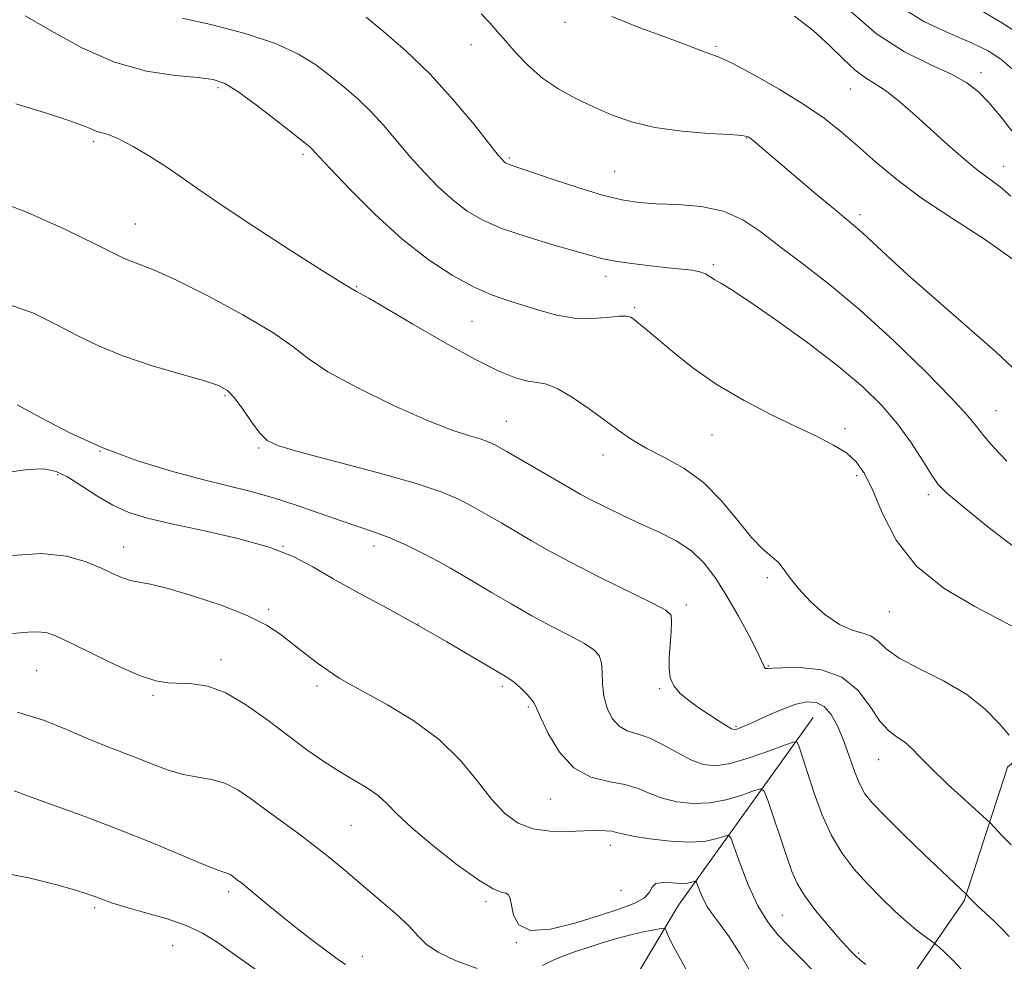
# Model space of a CAD drawing. Extents: x 2067300 to 2070200, y 317300 to 320200.
# Drawn here: x 2068113 to 2068273, y 318615 to 318768 of the extents above; entities that cross this region are included whole.
import ezdxf

# ---------------------------------------------------------------- set-up
doc = ezdxf.new("R2010")
doc.units = 0
doc.header["$MEASUREMENT"] = 0
for name, color, linetype, lineweight in [('DTM HARD BREAKLINE', 7, 'Continuous', 0), ('DTM SPOT ELEVATION', 2, 'Continuous', 13), ('INDEX CONTOUR', 41, 'Continuous', 13), ('INTERMEDIATE CONTOUR', 44, 'Continuous', 0)]:
    doc.layers.add(name, color=color, linetype=linetype, lineweight=lineweight)

msp = doc.modelspace()

# ---------------------------------------------------------------- linework, layer by layer
at = {"layer": 'DTM HARD BREAKLINE'}
for points in [[(2068291.98, 318662.47, 1196.38), (2068273.12, 318646.77, 1193.52), (2068266.09, 318625.08, 1189.82), (2068251.15, 318603.44, 1184.12)], [(2068241.56, 318654.85, 1188.98), (2068219.66, 318624.36, 1180.95), (2068199.71, 318590.89, 1172.28), (2068182.7, 318551.48, 1165.3), (2068172.64, 318519.93, 1159.7), (2068168.57, 318499.22, 1154.52)]]:
    msp.add_polyline3d(points, dxfattribs=at)
at = {"layer": 'DTM SPOT ELEVATION'}
for p in [(2068201.19, 318767.8, 1203.4), (2068185.9, 318764.17, 1201.31), (2068225.75, 318763.9, 1204.22), (2068268.79, 318759.6, 1208.5), (2068144.81, 318757.18, 1195.7), (2068247.6, 318756.93, 1205.2), (2068230.72, 318748.97, 1201.92), (2068124.59, 318748.38, 1193.7), (2068158.61, 318746.34, 1195.7), (2068192.13, 318745.77, 1200.2), (2068272.48, 318744.39, 1206.7), (2068209.25, 318743.58, 1200.94), (2068249.17, 318736.54, 1202.4), (2068131.35, 318735.05, 1192.8), (2068225.3, 318728.41, 1198.28), (2068207.85, 318726.53, 1197.5), (2068167.32, 318724.82, 1194.1), (2068212.5, 318721.45, 1196.2), (2068186.06, 318719.22, 1195.1), (2068145.93, 318707.14, 1189.8), (2068271.27, 318704.69, 1200.8), (2068191.64, 318702.98, 1192.8), (2068225.1, 318700.74, 1195.1), (2068246.72, 318701.8, 1196.4), (2068125.6, 318698.08, 1188), (2068151.41, 318698.65, 1189.8), (2068207.36, 318697.48, 1193.4), (2068118.71, 318694.28, 1185.7), (2068248.58, 318694.17, 1195.6), (2068260.26, 318691.05, 1197.6), (2068129.44, 318682.54, 1184.7), (2068155.36, 318682.65, 1186), (2068170.14, 318682.7, 1187.5), (2068234.08, 318677.58, 1193.7), (2068153.02, 318672.43, 1184.29), (2068220.93, 318673.12, 1190.4), (2068253.94, 318672.06, 1195.2), (2068177.32, 318670.07, 1186), (2068145.26, 318664.27, 1182.5), (2068115.31, 318662.45, 1181), (2068234.24, 318663.21, 1192.1), (2068160.87, 318660, 1183.6), (2068191.03, 318659.91, 1185.7), (2068216.58, 318659.53, 1189.8), (2068134.23, 318658.44, 1181.75), (2068195.23, 318656.59, 1185.8), (2068229, 318653.45, 1190.2), (2068252.17, 318648.03, 1191.2), (2068198.85, 318641.62, 1185.2), (2068166.39, 318637.35, 1181), (2068208.54, 318634.08, 1183.4), (2068146.52, 318626.59, 1177.6), (2068210.3, 318626.81, 1183.3), (2068124.74, 318623.95, 1175.7), (2068188.35, 318624.96, 1181.7), (2068236.51, 318622.7, 1185), (2068137.42, 318617.8, 1175), (2068193.28, 318618.3, 1182), (2068168.28, 318616.08, 1178.6), (2068248.91, 318616.62, 1186.2)]:
    msp.add_point(p, dxfattribs=at)
at = {"layer": 'INDEX CONTOUR'}
for points in [[(2068255.386, 318770.453, 1210), (2068259.645, 318767.872, 1210), (2068263.743, 318765.961, 1210), (2068267.27, 318764.465, 1210), (2068269.952, 318763.138, 1210), (2068272.049, 318761.775, 1210), (2068273.954, 318760.18, 1210)], [(2068168.874, 318768.605, 1200), (2068171.672, 318766.316, 1200), (2068175.305, 318763.158, 1200), (2068179.269, 318759.343, 1200), (2068183.091, 318755.156, 1200), (2068186.411, 318751.173, 1200), (2068190.35, 318746.227, 1200), (2068191.022, 318745.421, 1200), (2068191.3, 318745.143, 1200), (2068191.508, 318744.983, 1200), (2068191.74, 318744.848, 1200), (2068192.031, 318744.724, 1200), (2068192.488, 318744.568, 1200), (2068193.532, 318744.224, 1200), (2068195.655, 318743.505, 1200), (2068199.126, 318742.317, 1200), (2068203.294, 318740.931, 1200), (2068207.281, 318739.708, 1200), (2068210.458, 318738.924, 1200), (2068213.185, 318738.512, 1200), (2068216.069, 318738.32, 1200), (2068219.541, 318738.179, 1200), (2068223.317, 318737.853, 1200), (2068226.939, 318737.087, 1200), (2068230.09, 318735.693, 1200), (2068233.036, 318733.732, 1200), (2068236.185, 318731.331, 1200), (2068239.881, 318728.553, 1200), (2068244.197, 318725.22, 1200), (2068249.139, 318721.09, 1200), (2068254.572, 318716.12, 1200), (2068259.801, 318711.037, 1200), (2068263.989, 318706.764, 1200), (2068266.57, 318703.948, 1200), (2068268.071, 318702.135, 1200), (2068269.287, 318700.595, 1200), (2068270.885, 318698.733, 1200), (2068273.001, 318696.499, 1200)], [(2068110.785, 318721.97, 1190), (2068114.806, 318720.522, 1190), (2068118.51, 318718.707, 1190), (2068121.925, 318716.913, 1190), (2068125.393, 318715.209, 1190), (2068129.333, 318713.582, 1190), (2068133.954, 318712.04, 1190), (2068138.613, 318710.669, 1190), (2068142.459, 318709.575, 1190), (2068144.893, 318708.781, 1190), (2068146.339, 318707.981, 1190), (2068147.468, 318706.786, 1190), (2068148.807, 318704.96, 1190), (2068150.266, 318702.876, 1190), (2068151.603, 318701.062, 1190), (2068152.785, 318699.875, 1190), (2068154.622, 318699.009, 1190), (2068158.132, 318697.981, 1190), (2068170.678, 318694.644, 1190), (2068176.827, 318692.905, 1190), (2068181.093, 318691.499, 1190), (2068183.911, 318690.314, 1190), (2068186.136, 318689.145, 1190), (2068188.457, 318687.833, 1190), (2068190.907, 318686.417, 1190), (2068195.767, 318683.551, 1190), (2068198.52, 318681.984, 1190), (2068202.09, 318680.074, 1190), (2068206.692, 318677.737, 1190), (2068215.398, 318673.426, 1190), (2068217.597, 318672.27, 1190), (2068218.433, 318671.479, 1190), (2068218.533, 318670.464, 1190), (2068218.43, 318668.802, 1190), (2068218.284, 318666.724, 1190), (2068218.155, 318664.629, 1190), (2068218.124, 318662.83, 1190), (2068218.318, 318661.316, 1190), (2068218.881, 318659.992, 1190), (2068219.906, 318658.77, 1190), (2068221.306, 318657.603, 1190), (2068222.946, 318656.448, 1190), (2068224.673, 318655.296, 1190), (2068226.278, 318654.256, 1190), (2068227.529, 318653.472, 1190), (2068228.286, 318653.042, 1190), (2068228.725, 318652.908, 1190), (2068229.108, 318652.974, 1190), (2068229.68, 318653.171, 1190), (2068230.606, 318653.549, 1190), (2068232.034, 318654.187, 1190), (2068234.028, 318655.108, 1190), (2068236.318, 318656.112, 1190), (2068238.553, 318656.947, 1190), (2068240.45, 318657.388, 1190), (2068242.015, 318657.32, 1190), (2068243.327, 318656.665, 1190), (2068244.46, 318655.372, 1190), (2068245.47, 318653.534, 1190), (2068246.411, 318651.278, 1190), (2068247.327, 318648.76, 1190), (2068248.214, 318646.268, 1190), (2068249.063, 318644.12, 1190), (2068249.932, 318642.482, 1190), (2068251.161, 318640.924, 1190), (2068253.161, 318638.861, 1190), (2068256.141, 318635.934, 1190), (2068259.515, 318632.67, 1190), (2068262.486, 318629.82, 1190), (2068266.476, 318626.083, 1190), (2068266.899, 318625.617, 1190), (2068267.407, 318625.096, 1190), (2068268.251, 318624.28, 1190), (2068270.896, 318621.816, 1190), (2068272.261, 318620.502, 1190), (2068273.414, 318619.293, 1190)], [(2068112.134, 318655.729, 1180), (2068116.435, 318654.434, 1180), (2068120.176, 318652.938, 1180), (2068123.444, 318651.498, 1180), (2068126.34, 318650.307, 1180), (2068131.562, 318648.315, 1180), (2068134.141, 318647.29, 1180), (2068136.702, 318646.328, 1180), (2068139.173, 318645.591, 1180), (2068141.505, 318645.162, 1180), (2068143.724, 318644.802, 1180), (2068145.881, 318644.191, 1180), (2068148.028, 318643.091, 1180), (2068150.235, 318641.586, 1180), (2068152.581, 318639.842, 1180), (2068157.714, 318636.108, 1180), (2068160.27, 318634.197, 1180), (2068162.697, 318632.273, 1180), (2068165.131, 318630.254, 1180), (2068170.686, 318625.588, 1180), (2068173.536, 318623.134, 1180), (2068175.855, 318620.974, 1180), (2068177.387, 318619.31, 1180), (2068178.7, 318617.977, 1180), (2068180.57, 318616.717, 1180), (2068183.503, 318615.359, 1180), (2068186.939, 318614.068, 1180)], [(2068197.564, 318614.56, 1180), (2068199.139, 318615.383, 1180), (2068200.853, 318616.116, 1180), (2068202.73, 318616.788, 1180), (2068204.801, 318617.463, 1180), (2068207.065, 318618.18, 1180), (2068209.402, 318618.889, 1180), (2068211.661, 318619.51, 1180), (2068213.693, 318619.988, 1180), (2068215.369, 318620.323, 1180), (2068216.563, 318620.536, 1180), (2068217.21, 318620.631, 1180), (2068217.485, 318620.562, 1180), (2068217.626, 318620.275, 1180), (2068217.872, 318619.656, 1180), (2068218.478, 318618.388, 1180), (2068219.705, 318616.1, 1180), (2068221.669, 318612.599, 1180)]]:
    msp.add_polyline3d(points, dxfattribs=at)
at = {"layer": 'INTERMEDIATE CONTOUR'}
for points in [[(2068247.269, 318769.878, 1208), (2068251.845, 318765.906, 1208), (2068256.394, 318762.973, 1208), (2068260.56, 318760.919, 1208), (2068264.01, 318759.361, 1208), (2068266.537, 318757.947, 1208), (2068268.43, 318756.467, 1208), (2068270.106, 318754.74, 1208), (2068271.897, 318752.633, 1208), (2068273.819, 318750.174, 1208)], [(2068268.821, 318769.691, 1212), (2068272.486, 318767.563, 1212), (2068275.923, 318765.277, 1212)], [(2068113.464, 318768.851, 1196), (2068117.704, 318766.401, 1196), (2068122.673, 318763.662, 1196), (2068127.972, 318761.315, 1196), (2068133.189, 318759.868, 1196), (2068137.874, 318759.146, 1196), (2068141.563, 318758.806, 1196), (2068144.017, 318758.5, 1196), (2068145.882, 318757.866, 1196), (2068148.026, 318756.542, 1196), (2068151.035, 318754.341, 1196), (2068154.364, 318751.786, 1196), (2068158.887, 318748.233, 1196), (2068159.696, 318747.576, 1196), (2068160.051, 318747.247, 1196), (2068161.248, 318745.941, 1196), (2068163.084, 318743.974, 1196), (2068166.229, 318740.673, 1196), (2068170.292, 318736.616, 1196), (2068174.694, 318732.598, 1196), (2068178.941, 318729.27, 1196), (2068182.844, 318726.703, 1196), (2068186.301, 318724.821, 1196), (2068189.26, 318723.522, 1196), (2068191.9, 318722.594, 1196), (2068197.114, 318720.956, 1196), (2068199.877, 318720.202, 1196), (2068202.702, 318719.73, 1196), (2068205.502, 318719.663, 1196), (2068208.026, 318719.843, 1196), (2068209.983, 318720.034, 1196), (2068211.189, 318720.049, 1196), (2068211.887, 318719.864, 1196), (2068212.433, 318719.5, 1196), (2068213.155, 318718.939, 1196), (2068214.297, 318718.012, 1196), (2068218.655, 318714.311, 1196), (2068221.973, 318711.665, 1196), (2068225.914, 318708.907, 1196), (2068230.306, 318706.327, 1196), (2068234.763, 318704.03, 1196), (2068238.846, 318702.075, 1196), (2068242.206, 318700.483, 1196), (2068244.864, 318699.123, 1196), (2068246.931, 318697.827, 1196), (2068248.537, 318696.392, 1196), (2068249.893, 318694.491, 1196), (2068251.227, 318691.76, 1196), (2068252.802, 318688.004, 1196), (2068255.017, 318683.69, 1196), (2068258.304, 318679.45, 1196), (2068262.845, 318675.81, 1196), (2068267.82, 318672.869, 1196), (2068272.159, 318670.62, 1196), (2068275.046, 318669.034, 1196)], [(2068139.013, 318768.477, 1198), (2068143.822, 318767.396, 1198), (2068149.195, 318765.968, 1198), (2068154.136, 318764.335, 1198), (2068157.893, 318762.625, 1198), (2068160.699, 318760.873, 1198), (2068163.03, 318759.09, 1198), (2068165.28, 318757.274, 1198), (2068167.5, 318755.366, 1198), (2068169.66, 318753.294, 1198), (2068171.748, 318751.009, 1198), (2068175.992, 318746.01, 1198), (2068178.289, 318743.45, 1198), (2068180.657, 318741.019, 1198), (2068182.997, 318738.869, 1198), (2068185.293, 318737.107, 1198), (2068187.844, 318735.624, 1198), (2068191.028, 318734.263, 1198), (2068195.027, 318732.912, 1198), (2068199.245, 318731.654, 1198), (2068205.418, 318729.885, 1198), (2068207.328, 318729.38, 1198), (2068209.365, 318728.977, 1198), (2068212.063, 318728.581, 1198), (2068215.106, 318728.208, 1198), (2068217.962, 318727.904, 1198), (2068220.214, 318727.69, 1198), (2068221.883, 318727.506, 1198), (2068223.104, 318727.267, 1198), (2068224.015, 318726.912, 1198), (2068224.771, 318726.463, 1198), (2068225.533, 318725.968, 1198), (2068226.523, 318725.39, 1198), (2068228.204, 318724.37, 1198), (2068231.103, 318722.471, 1198), (2068235.493, 318719.432, 1198), (2068240.652, 318715.707, 1198), (2068245.605, 318711.926, 1198), (2068249.593, 318708.57, 1198), (2068252.711, 318705.528, 1198), (2068255.266, 318702.537, 1198), (2068257.5, 318699.448, 1198), (2068259.382, 318696.55, 1198), (2068260.814, 318694.243, 1198), (2068261.857, 318692.719, 1198), (2068263.209, 318691.33, 1198), (2068265.729, 318689.218, 1198), (2068269.94, 318685.846, 1198), (2068275.026, 318681.957, 1198)], [(2068187.57, 318769.187, 1202), (2068189.013, 318767.646, 1202), (2068190.24, 318766.247, 1202), (2068191.565, 318764.695, 1202), (2068193.237, 318762.785, 1202), (2068195.268, 318760.69, 1202), (2068197.605, 318758.673, 1202), (2068200.19, 318756.933, 1202), (2068202.953, 318755.431, 1202), (2068205.82, 318754.062, 1202), (2068208.769, 318752.76, 1202), (2068212.002, 318751.597, 1202), (2068215.776, 318750.682, 1202), (2068220.163, 318750.088, 1202), (2068224.51, 318749.745, 1202), (2068227.984, 318749.545, 1202), (2068229.995, 318749.385, 1202), (2068230.945, 318749.178, 1202), (2068231.478, 318748.841, 1202), (2068232.186, 318748.258, 1202), (2068242.026, 318739.887, 1202), (2068245.035, 318737.354, 1202), (2068248.396, 318734.588, 1202), (2068249.596, 318733.537, 1202), (2068253.502, 318729.885, 1202), (2068256.996, 318726.727, 1202), (2068261.765, 318722.535, 1202), (2068266.895, 318718.063, 1202), (2068271.216, 318714.261, 1202), (2068273.901, 318711.791, 1202)], [(2068208.814, 318768.742, 1204), (2068213.338, 318766.889, 1204), (2068217.398, 318765.428, 1204), (2068220.442, 318764.301, 1204), (2068222.558, 318763.474, 1204), (2068223.993, 318762.928, 1204), (2068225.062, 318762.579, 1204), (2068226.346, 318762.095, 1204), (2068228.495, 318761.074, 1204), (2068231.913, 318759.256, 1204), (2068236.03, 318756.914, 1204), (2068240.033, 318754.456, 1204), (2068243.312, 318752.188, 1204), (2068246.073, 318750.006, 1204), (2068248.727, 318747.707, 1204), (2068251.652, 318745.126, 1204), (2068255.107, 318742.257, 1204), (2068259.321, 318739.138, 1204), (2068264.343, 318735.827, 1204), (2068269.52, 318732.478, 1204), (2068274.02, 318729.272, 1204)], [(2068238.512, 318768.787, 1206), (2068241.557, 318766.432, 1206), (2068244.213, 318764.013, 1206), (2068246.474, 318761.781, 1206), (2068248.384, 318759.986, 1206), (2068250.028, 318758.764, 1206), (2068251.629, 318757.78, 1206), (2068253.442, 318756.584, 1206), (2068255.655, 318754.839, 1206), (2068258.169, 318752.66, 1206), (2068263.44, 318747.902, 1206), (2068265.928, 318745.705, 1206), (2068268.179, 318743.839, 1206), (2068271.907, 318741.057, 1206), (2068273.648, 318739.542, 1206)], [(2068111.918, 318754.548, 1194), (2068116.755, 318753.082, 1194), (2068120.542, 318751.844, 1194), (2068122.926, 318750.966, 1194), (2068124.27, 318750.401, 1194), (2068125.12, 318750.062, 1194), (2068125.967, 318749.833, 1194), (2068127.098, 318749.497, 1194), (2068128.743, 318748.811, 1194), (2068131.032, 318747.612, 1194), (2068133.686, 318746.055, 1194), (2068136.322, 318744.375, 1194), (2068138.746, 318742.702, 1194), (2068141.505, 318740.747, 1194), (2068145.332, 318738.117, 1194), (2068150.617, 318734.621, 1194), (2068156.375, 318730.891, 1194), (2068161.277, 318727.759, 1194), (2068164.326, 318725.853, 1194), (2068165.839, 318724.937, 1194), (2068167.302, 318724.066, 1194), (2068167.908, 318723.746, 1194), (2068169.311, 318722.968, 1194), (2068172.074, 318721.371, 1194), (2068176.481, 318718.777, 1194), (2068181.706, 318715.739, 1194), (2068186.647, 318712.991, 1194), (2068190.438, 318711.107, 1194), (2068193.163, 318710.016, 1194), (2068195.141, 318709.487, 1194), (2068196.703, 318709.262, 1194), (2068198.212, 318708.984, 1194), (2068200.042, 318708.267, 1194), (2068202.437, 318706.858, 1194), (2068205.136, 318705.008, 1194), (2068207.745, 318703.099, 1194), (2068210.002, 318701.429, 1194), (2068212.138, 318699.959, 1194), (2068214.513, 318698.569, 1194), (2068217.371, 318697.115, 1194), (2068220.534, 318695.361, 1194), (2068223.712, 318693.046, 1194), (2068226.655, 318690.058, 1194), (2068229.275, 318686.872, 1194), (2068231.52, 318684.108, 1194), (2068233.356, 318682.217, 1194), (2068234.816, 318680.97, 1194), (2068235.948, 318679.969, 1194), (2068236.846, 318678.865, 1194), (2068237.8, 318677.505, 1194), (2068239.15, 318675.79, 1194), (2068241.112, 318673.708, 1194), (2068243.451, 318671.615, 1194), (2068245.81, 318669.959, 1194), (2068247.89, 318669.037, 1194), (2068249.62, 318668.556, 1194), (2068250.988, 318668.074, 1194), (2068252.082, 318667.234, 1194), (2068253.392, 318666.023, 1194), (2068255.512, 318664.515, 1194), (2068258.807, 318662.769, 1194), (2068262.729, 318660.795, 1194), (2068266.505, 318658.589, 1194), (2068269.514, 318656.201, 1194), (2068271.761, 318653.897, 1194), (2068273.408, 318651.998, 1194)], [(2068106.455, 318739.715, 1192), (2068113.841, 318736.866, 1192), (2068120.125, 318734.064, 1192), (2068124.866, 318731.759, 1192), (2068127.823, 318730.277, 1192), (2068129.544, 318729.432, 1192), (2068130.774, 318728.916, 1192), (2068132.224, 318728.407, 1192), (2068134.466, 318727.535, 1192), (2068138.036, 318725.917, 1192), (2068143.162, 318723.344, 1192), (2068148.829, 318720.291, 1192), (2068153.714, 318717.398, 1192), (2068156.945, 318715.125, 1192), (2068159.464, 318713.167, 1192), (2068162.664, 318711.028, 1192), (2068167.508, 318708.386, 1192), (2068173.221, 318705.603, 1192), (2068178.599, 318703.211, 1192), (2068182.684, 318701.607, 1192), (2068185.521, 318700.66, 1192), (2068187.408, 318700.102, 1192), (2068188.685, 318699.666, 1192), (2068189.9, 318699.09, 1192), (2068191.649, 318698.108, 1192), (2068202.177, 318691.983, 1192), (2068203.756, 318691.087, 1192), (2068205.489, 318690.167, 1192), (2068207.813, 318689, 1192), (2068210.601, 318687.653, 1192), (2068213.585, 318686.27, 1192), (2068216.524, 318684.94, 1192), (2068219.277, 318683.545, 1192), (2068221.733, 318681.914, 1192), (2068223.826, 318679.903, 1192), (2068225.69, 318677.463, 1192), (2068227.505, 318674.574, 1192), (2068229.377, 318671.309, 1192), (2068231.111, 318668.127, 1192), (2068232.434, 318665.584, 1192), (2068233.162, 318664.078, 1192), (2068233.453, 318663.383, 1192), (2068233.552, 318663.115, 1192), (2068233.659, 318662.955, 1192), (2068233.804, 318662.846, 1192), (2068233.967, 318662.796, 1192), (2068234.212, 318662.808, 1192), (2068234.927, 318662.865, 1192), (2068236.571, 318662.945, 1192), (2068239.412, 318662.965, 1192), (2068242.881, 318662.593, 1192), (2068246.214, 318661.434, 1192), (2068248.815, 318659.278, 1192), (2068250.782, 318656.656, 1192), (2068252.388, 318654.283, 1192), (2068253.854, 318652.691, 1192), (2068255.207, 318651.672, 1192), (2068256.427, 318650.837, 1192), (2068257.553, 318649.834, 1192), (2068258.875, 318648.463, 1192), (2068260.745, 318646.565, 1192), (2068263.34, 318644.105, 1192), (2068266.134, 318641.547, 1192), (2068269.729, 318638.304, 1192), (2068270.42, 318637.633, 1192), (2068272.208, 318635.667, 1192), (2068273.693, 318634.187, 1192)], [(2068112.153, 318705.657, 1188), (2068115.959, 318703.566, 1188), (2068120.698, 318701.112, 1188), (2068126.056, 318698.676, 1188), (2068131.702, 318696.571, 1188), (2068137.237, 318694.851, 1188), (2068142.251, 318693.501, 1188), (2068150.177, 318691.573, 1188), (2068153.809, 318690.569, 1188), (2068157.658, 318689.309, 1188), (2068164.954, 318686.726, 1188), (2068170.255, 318684.989, 1188), (2068172.712, 318684.062, 1188), (2068175.417, 318682.845, 1188), (2068178.161, 318681.478, 1188), (2068180.622, 318680.181, 1188), (2068182.605, 318679.095, 1188), (2068184.427, 318678.05, 1188), (2068186.533, 318676.799, 1188), (2068189.248, 318675.171, 1188), (2068192.424, 318673.301, 1188), (2068195.789, 318671.397, 1188), (2068199.075, 318669.642, 1188), (2068202.016, 318668.112, 1188), (2068204.346, 318666.854, 1188), (2068205.877, 318665.863, 1188), (2068206.734, 318664.922, 1188), (2068207.12, 318663.761, 1188), (2068207.239, 318662.185, 1188), (2068207.3, 318660.306, 1188), (2068207.509, 318658.308, 1188), (2068208.034, 318656.376, 1188), (2068208.871, 318654.694, 1188), (2068209.977, 318653.444, 1188), (2068211.321, 318652.714, 1188), (2068212.939, 318652.207, 1188), (2068214.883, 318651.532, 1188), (2068217.151, 318650.422, 1188), (2068219.533, 318649.106, 1188), (2068221.77, 318647.939, 1188), (2068223.713, 318647.222, 1188), (2068225.671, 318647.036, 1188), (2068228.064, 318647.406, 1188), (2068231.121, 318648.295, 1188), (2068234.301, 318649.402, 1188), (2068236.869, 318650.363, 1188), (2068238.298, 318650.876, 1188), (2068238.883, 318650.894, 1188), (2068239.125, 318650.43, 1188), (2068239.964, 318647.922, 1188), (2068241.703, 318642.588, 1188), (2068242.955, 318639.145, 1188), (2068244.458, 318635.781, 1188), (2068246.205, 318632.857, 1188), (2068248.166, 318630.298, 1188), (2068250.312, 318627.917, 1188), (2068252.586, 318625.584, 1188), (2068254.832, 318623.413, 1188), (2068256.869, 318621.567, 1188), (2068258.545, 318620.177, 1188), (2068259.818, 318619.214, 1188), (2068261.154, 318618.279, 1188), (2068261.496, 318618.006, 1188), (2068261.996, 318617.559, 1188), (2068262.89, 318616.74, 1188), (2068264.184, 318615.488, 1188), (2068265.827, 318613.779, 1188)], [(2068110.113, 318694.602, 1186), (2068113.847, 318695.128, 1186), (2068116.501, 318695.229, 1186), (2068118.473, 318694.842, 1186), (2068120.352, 318693.928, 1186), (2068122.594, 318692.512, 1186), (2068125.122, 318690.871, 1186), (2068127.726, 318689.345, 1186), (2068130.32, 318688.18, 1186), (2068133.314, 318687.246, 1186), (2068137.241, 318686.316, 1186), (2068142.382, 318685.212, 1186), (2068148, 318683.933, 1186), (2068153.103, 318682.525, 1186), (2068157.003, 318681.011, 1186), (2068160.211, 318679.327, 1186), (2068163.54, 318677.387, 1186), (2068167.61, 318675.133, 1186), (2068172.272, 318672.619, 1186), (2068177.181, 318669.926, 1186), (2068181.98, 318667.178, 1186), (2068186.233, 318664.666, 1186), (2068191.458, 318661.548, 1186), (2068192.539, 318660.87, 1186), (2068193.295, 318660.283, 1186), (2068194.159, 318659.483, 1186), (2068195.053, 318658.582, 1186), (2068195.771, 318657.787, 1186), (2068196.194, 318657.189, 1186), (2068196.574, 318656.381, 1186), (2068197.245, 318654.832, 1186), (2068198.483, 318652.244, 1186), (2068200.299, 318649.242, 1186), (2068202.64, 318646.683, 1186), (2068205.401, 318645.19, 1186), (2068208.279, 318644.467, 1186), (2068210.92, 318643.983, 1186), (2068213.086, 318643.323, 1186), (2068215.001, 318642.531, 1186), (2068217.003, 318641.768, 1186), (2068219.353, 318641.183, 1186), (2068221.998, 318640.891, 1186), (2068224.805, 318640.998, 1186), (2068227.61, 318641.543, 1186), (2068230.115, 318642.303, 1186), (2068231.987, 318642.986, 1186), (2068233.031, 318643.294, 1186), (2068233.594, 318642.884, 1186), (2068234.157, 318641.409, 1186), (2068237.264, 318632.239, 1186), (2068238.087, 318629.848, 1186), (2068238.921, 318627.917, 1186), (2068240.128, 318625.926, 1186), (2068241.922, 318623.529, 1186), (2068243.96, 318621.047, 1186), (2068245.758, 318618.966, 1186), (2068246.951, 318617.644, 1186), (2068247.651, 318616.915, 1186), (2068248.488, 318616.083, 1186), (2068249.089, 318615.548, 1186), (2068250.119, 318614.745, 1186)], [(2068111.355, 318681.2, 1184), (2068116.134, 318681.49, 1184), (2068120.144, 318681.059, 1184), (2068123.351, 318680.139, 1184), (2068125.854, 318679.091, 1184), (2068127.767, 318678.215, 1184), (2068129.277, 318677.564, 1184), (2068130.591, 318677.125, 1184), (2068131.963, 318676.846, 1184), (2068133.837, 318676.497, 1184), (2068136.706, 318675.806, 1184), (2068140.819, 318674.592, 1184), (2068145.454, 318673.032, 1184), (2068149.641, 318671.394, 1184), (2068152.67, 318669.882, 1184), (2068154.857, 318668.437, 1184), (2068158.859, 318665.307, 1184), (2068160.986, 318663.7, 1184), (2068162.897, 318662.317, 1184), (2068164.478, 318661.262, 1184), (2068166.205, 318660.249, 1184), (2068172.35, 318656.896, 1184), (2068176.63, 318654.301, 1184), (2068180.777, 318651.23, 1184), (2068184.195, 318647.855, 1184), (2068186.952, 318644.503, 1184), (2068189.279, 318641.543, 1184), (2068191.406, 318639.273, 1184), (2068193.564, 318637.703, 1184), (2068195.981, 318636.771, 1184), (2068198.782, 318636.387, 1184), (2068201.685, 318636.357, 1184), (2068204.297, 318636.458, 1184), (2068206.32, 318636.508, 1184), (2068207.784, 318636.476, 1184), (2068208.805, 318636.374, 1184), (2068209.569, 318636.206, 1184), (2068210.538, 318635.953, 1184), (2068212.236, 318635.596, 1184), (2068214.992, 318635.143, 1184), (2068218.325, 318634.746, 1184), (2068221.547, 318634.59, 1184), (2068224.1, 318634.792, 1184), (2068225.929, 318635.203, 1184), (2068227.105, 318635.609, 1184), (2068227.746, 318635.763, 1184), (2068228.162, 318635.295, 1184), (2068228.707, 318633.802, 1184), (2068229.658, 318631.074, 1184), (2068230.974, 318627.658, 1184), (2068232.533, 318624.293, 1184), (2068234.211, 318621.572, 1184), (2068235.863, 318619.503, 1184), (2068237.342, 318617.95, 1184), (2068239.812, 318615.511, 1184), (2068241.361, 318613.882, 1184)], [(2068111.373, 318668.493, 1182), (2068113.873, 318668.704, 1182), (2068115.585, 318668.797, 1182), (2068117.004, 318668.611, 1182), (2068118.653, 318668.012, 1182), (2068121.062, 318666.871, 1182), (2068124.535, 318665.16, 1182), (2068128.473, 318663.271, 1182), (2068132.055, 318661.699, 1182), (2068134.682, 318660.811, 1182), (2068136.648, 318660.468, 1182), (2068140.594, 318660.346, 1182), (2068143.122, 318659.949, 1182), (2068146.084, 318658.862, 1182), (2068149.452, 318656.877, 1182), (2068152.965, 318654.357, 1182), (2068156.305, 318651.808, 1182), (2068159.233, 318649.634, 1182), (2068161.839, 318647.82, 1182), (2068164.291, 318646.249, 1182), (2068166.699, 318644.814, 1182), (2068168.936, 318643.468, 1182), (2068170.819, 318642.172, 1182), (2068172.298, 318640.845, 1182), (2068173.884, 318639.224, 1182), (2068176.226, 318637.001, 1182), (2068179.71, 318634.044, 1182), (2068183.669, 318630.931, 1182), (2068187.172, 318628.415, 1182), (2068189.509, 318627.04, 1182), (2068190.844, 318626.513, 1182), (2068191.561, 318626.328, 1182), (2068191.995, 318626.042, 1182), (2068192.281, 318625.435, 1182), (2068192.836, 318622.76, 1182), (2068193.697, 318621.183, 1182), (2068195.597, 318620.266, 1182), (2068198.829, 318620.464, 1182), (2068202.822, 318621.446, 1182), (2068206.793, 318622.685, 1182), (2068210.085, 318623.762, 1182), (2068212.543, 318624.686, 1182), (2068214.133, 318625.571, 1182), (2068214.925, 318626.49, 1182), (2068215.356, 318627.312, 1182), (2068215.963, 318627.87, 1182), (2068217.128, 318628.053, 1182), (2068218.619, 318628.002, 1182), (2068220.05, 318627.92, 1182), (2068221.112, 318627.963, 1182), (2068221.809, 318628.094, 1182), (2068222.223, 318628.233, 1182), (2068222.444, 318628.286, 1182), (2068222.587, 318628.124, 1182), (2068223.111, 318626.662, 1182), (2068223.629, 318625.418, 1182), (2068224.34, 318624.076, 1182), (2068225.266, 318622.75, 1182), (2068226.435, 318621.226, 1182), (2068227.886, 318619.21, 1182), (2068229.595, 318616.542, 1182), (2068231.296, 318613.602, 1182)], [(2068111.689, 318642.967, 1178), (2068114.406, 318641.94, 1178), (2068123.139, 318638.776, 1178), (2068128.512, 318636.744, 1178), (2068133.961, 318634.546, 1178), (2068142.683, 318630.895, 1178), (2068144.91, 318630.022, 1178), (2068146.413, 318629.523, 1178), (2068146.771, 318629.34, 1178), (2068147.14, 318629.089, 1178), (2068147.983, 318628.463, 1178), (2068148.645, 318627.953, 1178), (2068149.689, 318627.104, 1178), (2068153.209, 318624.154, 1178), (2068155.482, 318622.294, 1178), (2068157.912, 318620.373, 1178), (2068160.304, 318618.538, 1178), (2068162.446, 318616.933, 1178), (2068164.173, 318615.676, 1178), (2068165.498, 318614.758, 1178)], [(2068108.621, 318629.819, 1176), (2068114.054, 318628.816, 1176), (2068118.4, 318627.729, 1176), (2068121.45, 318626.87, 1176), (2068123.488, 318626.228, 1176), (2068124.926, 318625.712, 1176), (2068126.176, 318625.233, 1176), (2068127.662, 318624.706, 1176), (2068129.808, 318624.051, 1176), (2068132.861, 318623.207, 1176), (2068136.355, 318622.198, 1176), (2068139.642, 318621.069, 1176), (2068142.302, 318619.815, 1176), (2068144.811, 318618.234, 1176), (2068147.871, 318616.074, 1176), (2068151.928, 318613.233, 1176)]]:
    msp.add_polyline3d(points, dxfattribs=at)

doc.saveas('drawing.dxf')
